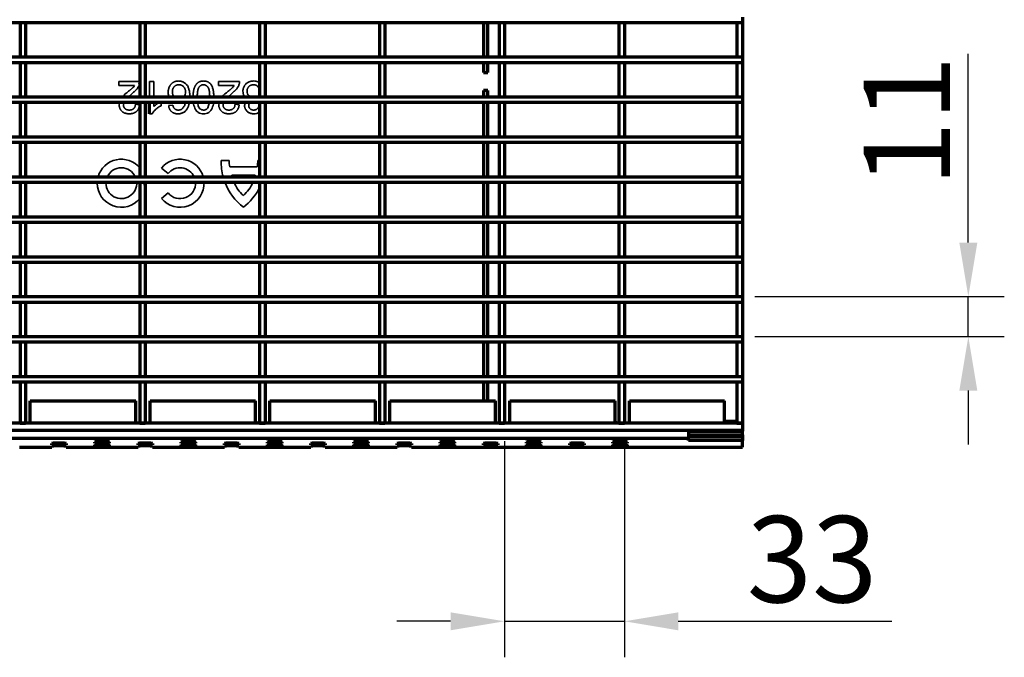
# Model space of a CAD drawing. Units: millimetres. Extents: x -11014 to 2534, y -4579 to -1115.
# Drawn here: x 1923 to 2197, y -2752 to -2575 of the extents above; entities that cross this region are included whole.
import ezdxf

# ---------------------------------------------------------------- set-up
doc = ezdxf.new("R2010")
doc.units = ezdxf.units.MM
doc.header["$LTSCALE"] = 2
for name, color, linetype, lineweight in [('-D1-[Secció i Contorns]', 20, 'Continuous', 70), ('-D3-[Linies secundaries]', 124, 'Continuous', 35), ('_COTAS', 10, 'Continuous', 50)]:
    doc.layers.add(name, color=color, linetype=linetype, lineweight=lineweight)
doc.layers.add('320687', color=7, linetype='Continuous')
doc.styles.add('DIN ACO', font='arial.ttf')
doc.dimstyles.new('ACO DIM BIGGER', dxfattribs={"dimtxt": 24, "dimasz": 20, "dimexe": 10, "dimexo": 5, "dimgap": 5, "dimtad": 1, "dimdec": 0, "dimzin": 9, "dimtxsty": 'DIN ACO', "dimcen": 3, "dimclrd": 157, "dimclre": 157, "dimclrt": 256, "dimadec": 0, "dimazin": 0, "dimtfac": 0.875, "dimtdec": 0, "dimtmove": 0, "dimatfit": 2, "dimfxl": 1, "dimtolj": 1, "dimlwd": 25, "dimlwe": 25, "dimarcsym": 0})

# ---------------------------------------------------------------- blocks, each defined once
blk = doc.blocks.new('1085244-M_001_Top_view')
at = {"layer": '-D1-[Secció i Contorns]'}
for p, q in [((250, 119.09), (250, 117.59)), ((-250, 117.59), (250, 117.59)), ((49.2, 117.59), (50.7, 117.59)), ((49.2, 117.59), (49.2, 107.99)), ((50.7, 117.59), (50.7, 107.99)), ((82.5, 117.59), (84, 117.59)), ((82.5, 117.59), (82.5, 107.99)), ((84, 117.59), (84, 107.99)), ((115.8, 117.59), (117.3, 117.59)), ((115.8, 117.59), (115.8, 107.99)), ((117.3, 117.59), (117.3, 107.99)), ((149.1, 117.59), (150.6, 117.59)), ((149.1, 117.59), (149.1, 107.99)), ((150.6, 117.59), (150.6, 107.99)), ((178, 117.59), (178, 107.99)), ((179.2, 107.99), (179.2, 117.59)), ((182.4, 117.59), (183.9, 117.59)), ((182.4, 117.59), (182.4, 107.99)), ((183.9, 117.59), (183.9, 107.99)), ((215.7, 117.59), (217.2, 117.59)), ((215.7, 117.59), (215.7, 107.99)), ((217.2, 117.59), (217.2, 107.99)), ((248.5, 117.59), (250, 117.59)), ((248.5, 117.59), (248.5, 107.99)), ((250, 117.59), (250, 107.99)), ((-250, 107.99), (250, 107.99)), ((49.2, 107.99), (50.7, 107.99)), ((82.5, 107.99), (84, 107.99)), ((115.8, 107.99), (117.3, 107.99)), ((149.1, 107.99), (150.6, 107.99)), ((182.4, 107.99), (183.9, 107.99)), ((215.7, 107.99), (217.2, 107.99)), ((248.5, 107.99), (250, 107.99)), ((250, 107.99), (250, 106.49)), ((-250, 106.49), (250, 106.49)), ((49.2, 106.49), (50.7, 106.49)), ((49.2, 106.49), (49.2, 96.89)), ((50.7, 106.49), (50.7, 96.89)), ((82.5, 106.49), (84, 106.49)), ((82.5, 106.49), (82.5, 96.89)), ((84, 106.49), (84, 96.89)), ((115.8, 106.49), (117.3, 106.49)), ((115.8, 106.49), (115.8, 96.89)), ((117.3, 106.49), (117.3, 96.89)), ((149.1, 106.49), (150.6, 106.49)), ((149.1, 106.49), (149.1, 96.89)), ((150.6, 106.49), (150.6, 96.89)), ((178, 106.49), (178, 103.69)), ((179.2, 103.69), (179.2, 106.49)), ((182.4, 106.49), (183.9, 106.49)), ((182.4, 106.49), (182.4, 96.89)), ((183.9, 106.49), (183.9, 96.89)), ((215.7, 106.49), (217.2, 106.49)), ((215.7, 106.49), (215.7, 96.89)), ((217.2, 106.49), (217.2, 96.89)), ((248.5, 106.49), (250, 106.49)), ((248.5, 106.49), (248.5, 96.89)), ((250, 106.49), (250, 96.89)), ((178, 103.69), (179.2, 103.69)), ((82.5, 100.71), (82.42, 100.39)), ((115.8, 98.65), (115.77, 98.65)), ((179.2, 98.69), (178, 98.69)), ((178, 98.69), (178, 96.89)), ((179.2, 96.89), (179.2, 98.69)), ((-250, 96.89), (250, 96.89)), ((49.2, 96.89), (50.7, 96.89)), ((82.5, 96.89), (84, 96.89)), ((114.61, 96.89), (114.74, 96.92)), ((114.74, 96.92), (114.74, 96.89)), ((115.8, 96.89), (117.3, 96.89)), ((149.1, 96.89), (150.6, 96.89)), ((182.4, 96.89), (183.9, 96.89)), ((215.7, 96.89), (217.2, 96.89)), ((248.5, 96.89), (250, 96.89)), ((250, 96.89), (250, 95.39)), ((-250, 95.39), (250, 95.39)), ((49.2, 95.39), (50.7, 95.39)), ((49.2, 95.39), (49.2, 85.79)), ((50.7, 95.39), (50.7, 85.79)), ((82.5, 95.39), (84, 95.39)), ((82.5, 95.39), (82.5, 85.79)), ((84, 95.39), (84, 85.79)), ((85.19, 92.19), (85.19, 95.39)), ((115.65, 94.61), (115.8, 94.6)), ((115.8, 95.39), (117.3, 95.39)), ((115.8, 95.39), (115.8, 85.79)), ((117.3, 95.39), (117.3, 85.79)), ((149.1, 95.39), (150.6, 95.39)), ((149.1, 95.39), (149.1, 85.79)), ((150.6, 95.39), (150.6, 85.79)), ((178, 95.39), (178, 85.79)), ((179.2, 85.79), (179.2, 95.39)), ((182.4, 95.39), (183.9, 95.39)), ((182.4, 95.39), (182.4, 85.79)), ((183.9, 95.39), (183.9, 85.79)), ((215.7, 95.39), (217.2, 95.39)), ((215.7, 95.39), (215.7, 85.79)), ((217.2, 95.39), (217.2, 85.79)), ((248.5, 95.39), (250, 95.39)), ((248.5, 95.39), (248.5, 85.79)), ((250, 95.39), (250, 85.79)), ((-250, 85.79), (250, 85.79)), ((49.2, 85.79), (50.7, 85.79)), ((82.5, 85.79), (84, 85.79)), ((115.8, 85.79), (117.3, 85.79)), ((149.1, 85.79), (150.6, 85.79)), ((182.4, 85.79), (183.9, 85.79)), ((215.7, 85.79), (217.2, 85.79)), ((248.5, 85.79), (250, 85.79)), ((250, 85.79), (250, 84.29)), ((-250, 84.29), (250, 84.29)), ((49.2, 84.29), (50.7, 84.29)), ((49.2, 84.29), (49.2, 74.69)), ((50.7, 84.29), (50.7, 74.69)), ((82.5, 84.29), (84, 84.29)), ((82.5, 84.29), (82.5, 74.69)), ((84, 84.29), (84, 74.69)), ((115.8, 84.29), (117.3, 84.29)), ((115.8, 84.29), (115.8, 74.69)), ((117.3, 84.29), (117.3, 74.69)), ((149.1, 84.29), (149.1, 74.69)), ((149.1, 84.29), (150.6, 84.29)), ((150.6, 84.29), (150.6, 74.69)), ((178, 84.29), (178, 74.69)), ((179.2, 74.69), (179.2, 84.29)), ((182.4, 84.29), (182.4, 74.69)), ((182.4, 84.29), (183.9, 84.29)), ((183.9, 84.29), (183.9, 74.69)), ((215.7, 84.29), (215.7, 74.69)), ((215.7, 84.29), (217.2, 84.29)), ((217.2, 84.29), (217.2, 74.69)), ((248.5, 84.29), (248.5, 74.69)), ((248.5, 84.29), (250, 84.29)), ((250, 84.29), (250, 74.69)), ((-250, 74.69), (250, 74.69)), ((49.2, 74.69), (50.7, 74.69)), ((82.5, 74.69), (84, 74.69)), ((115.8, 74.69), (117.3, 74.69)), ((149.1, 74.69), (150.6, 74.69)), ((182.4, 74.69), (183.9, 74.69)), ((215.7, 74.69), (217.2, 74.69)), ((248.5, 74.69), (250, 74.69)), ((250, 74.69), (250, 73.19)), ((-250, 73.19), (250, 73.19)), ((49.2, 73.19), (50.7, 73.19)), ((49.2, 73.19), (49.2, 63.59)), ((50.7, 73.19), (50.7, 63.59)), ((70.68, 73.19), (70.67, 72.9)), ((73.07, 73.19), (73.06, 72.9)), ((82.5, 73.19), (84, 73.19)), ((82.5, 73.19), (82.5, 63.59)), ((84, 73.19), (84, 63.59)), ((84, 72.34), (84.02, 73.19)), ((115.8, 73.19), (115.8, 63.59)), ((115.8, 73.19), (117.3, 73.19)), ((117.3, 73.19), (117.3, 63.59)), ((149.1, 73.19), (149.1, 63.59)), ((149.1, 73.19), (150.6, 73.19)), ((150.6, 73.19), (150.6, 63.59)), ((178, 73.19), (178, 63.59)), ((179.2, 63.59), (179.2, 73.19)), ((182.4, 73.19), (182.4, 63.59)), ((182.4, 73.19), (183.9, 73.19)), ((183.9, 73.19), (183.9, 63.59)), ((215.7, 73.19), (215.7, 63.59)), ((215.7, 73.19), (217.2, 73.19)), ((217.2, 73.19), (217.2, 63.59)), ((248.5, 73.19), (248.5, 63.59)), ((248.5, 73.19), (250, 73.19)), ((250, 73.19), (250, 63.59)), ((-250, 63.59), (250, 63.59)), ((49.2, 63.59), (50.7, 63.59)), ((82.5, 63.59), (84, 63.59)), ((115.8, 63.59), (117.3, 63.59)), ((149.1, 63.59), (150.6, 63.59)), ((182.4, 63.59), (183.9, 63.59)), ((215.7, 63.59), (217.2, 63.59)), ((248.5, 63.59), (250, 63.59)), ((250, 63.59), (250, 62.09)), ((-250, 62.09), (250, 62.09)), ((49.2, 62.09), (50.7, 62.09)), ((49.2, 62.09), (49.2, 52.49)), ((50.7, 62.09), (50.7, 52.49)), ((82.5, 62.09), (84, 62.09)), ((82.5, 62.09), (82.5, 52.49)), ((84, 62.09), (84, 52.49)), ((115.8, 62.09), (117.3, 62.09)), ((115.8, 62.09), (115.8, 52.49)), ((117.3, 62.09), (117.3, 52.49)), ((149.1, 62.09), (149.1, 52.49)), ((149.1, 62.09), (150.6, 62.09)), ((150.6, 62.09), (150.6, 52.49)), ((178, 62.09), (178, 52.49)), ((179.2, 52.49), (179.2, 62.09)), ((182.4, 62.09), (182.4, 52.49)), ((182.4, 62.09), (183.9, 62.09)), ((183.9, 62.09), (183.9, 52.49)), ((215.7, 62.09), (215.7, 52.49)), ((215.7, 62.09), (217.2, 62.09)), ((217.2, 62.09), (217.2, 52.49)), ((248.5, 62.09), (248.5, 52.49)), ((248.5, 62.09), (250, 62.09)), ((250, 62.09), (250, 52.49)), ((-250, 52.49), (250, 52.49)), ((49.2, 52.49), (50.7, 52.49)), ((82.5, 52.49), (84, 52.49)), ((115.8, 52.49), (117.3, 52.49)), ((149.1, 52.49), (150.6, 52.49)), ((182.4, 52.49), (183.9, 52.49)), ((215.7, 52.49), (217.2, 52.49)), ((248.5, 52.49), (250, 52.49)), ((250, 52.49), (250, 50.99)), ((-250, 50.99), (250, 50.99)), ((49.2, 50.99), (50.7, 50.99)), ((49.2, 50.99), (49.2, 41.39)), ((50.7, 50.99), (50.7, 41.39)), ((82.5, 50.99), (84, 50.99)), ((82.5, 50.99), (82.5, 41.39)), ((84, 50.99), (84, 41.39)), ((115.8, 50.99), (115.8, 41.39)), ((115.8, 50.99), (117.3, 50.99)), ((117.3, 50.99), (117.3, 41.39)), ((149.1, 50.99), (149.1, 41.39)), ((149.1, 50.99), (150.6, 50.99)), ((150.6, 50.99), (150.6, 41.39)), ((178, 50.99), (178, 41.39)), ((179.2, 41.39), (179.2, 50.99)), ((182.4, 50.99), (182.4, 41.39)), ((182.4, 50.99), (183.9, 50.99)), ((183.9, 50.99), (183.9, 41.39)), ((215.7, 50.99), (215.7, 41.39)), ((215.7, 50.99), (217.2, 50.99)), ((217.2, 50.99), (217.2, 41.39)), ((248.5, 50.99), (250, 50.99)), ((248.5, 50.99), (248.5, 41.39)), ((250, 50.99), (250, 41.39)), ((-250, 41.39), (250, 41.39)), ((49.2, 41.39), (50.7, 41.39)), ((82.5, 41.39), (84, 41.39)), ((115.8, 41.39), (117.3, 41.39)), ((149.1, 41.39), (150.6, 41.39)), ((182.4, 41.39), (183.9, 41.39)), ((215.7, 41.39), (217.2, 41.39)), ((248.5, 41.39), (250, 41.39)), ((250, 41.39), (250, 39.89)), ((-250, 39.89), (250, 39.89)), ((49.2, 39.89), (49.2, 30.29)), ((49.2, 39.89), (50.7, 39.89)), ((50.7, 39.89), (50.7, 30.29)), ((82.5, 39.89), (82.5, 30.29)), ((82.5, 39.89), (84, 39.89)), ((84, 39.89), (84, 30.29)), ((115.8, 39.89), (115.8, 30.29)), ((115.8, 39.89), (117.3, 39.89)), ((117.3, 39.89), (117.3, 30.29)), ((149.1, 39.89), (149.1, 30.29)), ((149.1, 39.89), (150.6, 39.89)), ((150.6, 39.89), (150.6, 30.29)), ((178, 39.89), (178, 30.29)), ((179.2, 30.29), (179.2, 39.89)), ((182.4, 39.89), (182.4, 30.29)), ((182.4, 39.89), (183.9, 39.89)), ((183.9, 39.89), (183.9, 30.29)), ((215.7, 39.89), (215.7, 30.29)), ((215.7, 39.89), (217.2, 39.89)), ((217.2, 39.89), (217.2, 30.29)), ((248.5, 39.89), (248.5, 30.29)), ((248.5, 39.89), (250, 39.89)), ((250, 39.89), (250, 30.29)), ((-250, 30.29), (250, 30.29)), ((49.2, 30.29), (50.7, 30.29)), ((82.5, 30.29), (84, 30.29)), ((115.8, 30.29), (117.3, 30.29)), ((149.1, 30.29), (150.6, 30.29)), ((182.4, 30.29), (183.9, 30.29)), ((215.7, 30.29), (217.2, 30.29)), ((248.5, 30.29), (250, 30.29)), ((250, 30.29), (250, 28.79)), ((-250, 28.79), (250, 28.79)), ((49.2, 28.79), (49.2, 19.19)), ((49.2, 28.79), (50.7, 28.79)), ((50.7, 28.79), (50.7, 19.19)), ((82.5, 28.79), (82.5, 19.19)), ((82.5, 28.79), (84, 28.79)), ((84, 28.79), (84, 19.19)), ((115.8, 28.79), (117.3, 28.79)), ((115.8, 28.79), (115.8, 19.19)), ((117.3, 28.79), (117.3, 19.19)), ((149.1, 28.79), (149.1, 19.19)), ((149.1, 28.79), (150.6, 28.79)), ((150.6, 28.79), (150.6, 19.19)), ((178, 28.79), (178, 19.19)), ((179.2, 19.19), (179.2, 28.79)), ((182.4, 28.79), (182.4, 19.19)), ((182.4, 28.79), (183.9, 28.79)), ((183.9, 28.79), (183.9, 19.19)), ((215.7, 28.79), (215.7, 19.19)), ((215.7, 28.79), (217.2, 28.79)), ((217.2, 28.79), (217.2, 19.19)), ((248.5, 28.79), (248.5, 19.19)), ((248.5, 28.79), (250, 28.79)), ((250, 28.79), (250, 19.19)), ((-250, 19.19), (250, 19.19)), ((49.2, 19.19), (50.7, 19.19)), ((82.5, 19.19), (84, 19.19)), ((115.8, 19.19), (117.3, 19.19)), ((149.1, 19.19), (150.6, 19.19)), ((182.4, 19.19), (183.9, 19.19)), ((215.7, 19.19), (217.2, 19.19)), ((248.5, 19.19), (250, 19.19)), ((250, 19.19), (250, 17.69)), ((-250, 17.69), (250, 17.69)), ((49.2, 17.69), (49.2, 6.19)), ((49.2, 17.69), (50.7, 17.69)), ((50.7, 17.69), (50.7, 6.19)), ((82.5, 17.69), (82.5, 6.19)), ((82.5, 17.69), (84, 17.69)), ((84, 17.69), (84, 6.19)), ((115.8, 17.69), (115.8, 6.19)), ((115.8, 17.69), (117.3, 17.69)), ((117.3, 17.69), (117.3, 6.19)), ((149.1, 17.69), (149.1, 6.19)), ((149.1, 17.69), (150.6, 17.69)), ((150.6, 17.69), (150.6, 6.19)), ((178, 17.69), (178, 12.47)), ((179.2, 12.47), (179.2, 17.69)), ((182.4, 17.69), (182.4, 6.19)), ((182.4, 17.69), (183.9, 17.69)), ((183.9, 17.69), (183.9, 6.19)), ((215.7, 17.69), (215.7, 6.19)), ((215.7, 17.69), (217.2, 17.69)), ((217.2, 17.69), (217.2, 6.19)), ((248.5, 17.69), (248.5, 6.19)), ((248.5, 17.69), (250, 17.69)), ((250, 17.69), (250, 6.19)), ((52.02, 12.42), (52.02, 12.47)), ((52.02, 12.47), (81.35, 12.47)), ((52.02, 12.42), (81.35, 12.42)), ((52.02, 6.62), (52.02, 12.42)), ((81.35, 12.47), (81.35, 12.42)), ((81.35, 6.62), (81.35, 12.42)), ((85.35, 12.42), (85.35, 12.47)), ((85.35, 12.47), (114.68, 12.47)), ((85.35, 12.42), (114.68, 12.42)), ((85.35, 6.62), (85.35, 12.42)), ((114.68, 12.47), (114.68, 12.42)), ((114.68, 6.62), (114.68, 12.42)), ((118.68, 12.42), (118.68, 12.47)), ((118.68, 12.47), (148.01, 12.47)), ((118.68, 12.42), (148.01, 12.42)), ((118.68, 6.62), (118.68, 12.42)), ((148.01, 12.47), (148.01, 12.42)), ((148.01, 6.62), (148.01, 12.42)), ((152.01, 12.42), (152.01, 12.47)), ((152.01, 12.47), (181.34, 12.47)), ((152.01, 12.42), (181.34, 12.42)), ((152.01, 6.62), (152.01, 12.42)), ((181.34, 12.47), (181.34, 12.42)), ((181.34, 6.62), (181.34, 12.42)), ((185.34, 12.47), (214.67, 12.47)), ((185.34, 12.42), (185.34, 12.47)), ((185.34, 12.42), (214.67, 12.42)), ((185.34, 6.62), (185.34, 12.42)), ((214.67, 12.47), (214.67, 12.42)), ((214.67, 6.62), (214.67, 12.42)), ((218.67, 12.47), (245, 12.47)), ((218.67, 12.42), (218.67, 12.47)), ((218.67, 6.62), (218.67, 12.42)), ((218.67, 12.42), (245, 12.42)), ((245, 12.47), (245, 12.42)), ((245, 6.19), (245, 12.42)), ((250, 6.19), (-250, 6.19)), ((49.2, 6.19), (50.7, 6.19)), ((82.5, 6.19), (84, 6.19)), ((115.8, 6.19), (117.3, 6.19)), ((149.1, 6.19), (150.6, 6.19)), ((182.4, 6.19), (183.9, 6.19)), ((215.7, 6.19), (217.2, 6.19)), ((248, 6.69), (245, 6.69)), ((248, 6.19), (248, 6.69)), ((248.5, 6.19), (250, 6.19)), ((250, 6.19), (250, 4.19)), ((250, 4.19), (-250, 4.19)), ((235, 4.19), (235, 2.09)), ((235, 4.02), (250, 4.02)), ((235, 3.02), (250, 3.02)), ((239.5, 2.88), (239.5, 2.67)), ((245.5, 2.88), (239.5, 2.88)), ((245, 4.19), (245, 4.02)), ((245.5, 2.67), (245.5, 2.88)), ((248, 4.02), (248, 4.19)), ((250, 4.19), (250, 4.02)), ((250, 3.02), (250, 4.02)), ((250, 3.02), (250, 2.57)), ((-265, 2.09), (235, 2.09)), ((58, 0.24), (58, 0.59)), ((62, 0.59), (62, 0.24)), ((70, 0.63), (70, 0.98)), ((70, -0.14), (70, 0.21)), ((74, 0.98), (74, 0.63)), ((74, 0.21), (74, -0.14)), ((82, 0.24), (82, 0.59)), ((86, 0.59), (86, 0.24)), ((94, 0.63), (94, 0.98)), ((94, -0.14), (94, 0.21)), ((98, 0.98), (98, 0.63)), ((98, 0.21), (98, -0.14)), ((106, 0.24), (106, 0.59)), ((110, 0.59), (110, 0.24)), ((118, 0.63), (118, 0.98)), ((118, -0.14), (118, 0.21)), ((122, 0.98), (122, 0.63)), ((122, 0.21), (122, -0.14)), ((130, 0.24), (130, 0.59)), ((134, 0.59), (134, 0.24)), ((142, 0.63), (142, 0.98)), ((142, -0.14), (142, 0.21)), ((146, 0.98), (146, 0.63)), ((146, 0.21), (146, -0.14)), ((154, 0.24), (154, 0.59)), ((158, 0.59), (158, 0.24)), ((166, 0.63), (166, 0.98)), ((166, -0.14), (166, 0.21)), ((170, 0.98), (170, 0.63)), ((170, 0.21), (170, -0.14)), ((178, 0.24), (178, 0.59)), ((182, 0.59), (182, 0.24)), ((190, 0.63), (190, 0.98)), ((190, -0.14), (190, 0.21)), ((194, 0.98), (194, 0.63)), ((194, 0.21), (194, -0.14)), ((202, 0.24), (202, 0.59)), ((206, 0.59), (206, 0.24)), ((214, 0.63), (214, 0.98)), ((214, -0.14), (214, 0.21)), ((218, 0.98), (218, 0.63)), ((218, 0.21), (218, -0.14)), ((235, 2.57), (245, 2.57)), ((235, 2.57), (245, 2.57)), ((250, 2.39), (235, 2.39)), ((235, 1.39), (235, 2.09)), ((250, 1.39), (235, 1.39)), ((239.5, 2.67), (245.5, 2.67)), ((250, 2.57), (245, 2.57)), ((245, 2.57), (245, 2.57)), ((250, 2.57), (250, 2.39)), ((250, 2.39), (250, 1.39)), ((250, -0.42), (250, 1.39)), ((49, -0.42), (58, -0.42)), ((49, -0.42), (58, -0.42)), ((58, -0.42), (58, -0.18)), ((58, -0.42), (58, -0.42)), ((62, -0.18), (62, -0.42)), ((62, -0.42), (82, -0.42)), ((62, -0.42), (62, -0.42)), ((62, -0.42), (82, -0.42)), ((82, -0.42), (82, -0.18)), ((82, -0.42), (82, -0.42)), ((86, -0.18), (86, -0.42)), ((86, -0.42), (106, -0.42)), ((86, -0.42), (86, -0.42)), ((86, -0.42), (106, -0.42)), ((106, -0.42), (106, -0.18)), ((106, -0.42), (106, -0.42)), ((110, -0.18), (110, -0.42)), ((110, -0.42), (130, -0.42)), ((110, -0.42), (110, -0.42)), ((110, -0.42), (130, -0.42)), ((130, -0.42), (130, -0.18)), ((130, -0.42), (130, -0.42)), ((134, -0.18), (134, -0.42)), ((134, -0.42), (154, -0.42)), ((134, -0.42), (134, -0.42)), ((134, -0.42), (154, -0.42)), ((154, -0.42), (154, -0.18)), ((154, -0.42), (154, -0.42)), ((158, -0.18), (158, -0.42)), ((158, -0.42), (250, -0.42)), ((158, -0.42), (158, -0.42)), ((158, -0.42), (250, -0.42)), ((250, -0.42), (250, -0.42))]:
    blk.add_line(p, q, dxfattribs=at)
at = {"layer": '-D1-[Secció i Contorns]', "flags": 128}
for points in [[(51.96, 6.19), (51.98, 6.28), (52.02, 6.67)], [(52.02, 6.62), (51.98, 6.23), (51.97, 6.19)], [(81.35, 6.67), (81.39, 6.28), (81.41, 6.19)], [(81.35, 6.62), (81.39, 6.23), (81.4, 6.19)], [(85.29, 6.19), (85.31, 6.28), (85.35, 6.67)], [(85.35, 6.62), (85.31, 6.23), (85.3, 6.19)], [(114.68, 6.67), (114.72, 6.28), (114.74, 6.19)], [(114.68, 6.62), (114.72, 6.23), (114.73, 6.19)], [(118.62, 6.19), (118.64, 6.28), (118.68, 6.67)], [(118.68, 6.62), (118.64, 6.23), (118.63, 6.19)], [(148.01, 6.67), (148.05, 6.28), (148.07, 6.19)], [(148.01, 6.62), (148.05, 6.23), (148.06, 6.19)], [(151.95, 6.19), (151.97, 6.28), (152.01, 6.67)], [(152.01, 6.62), (151.97, 6.23), (151.96, 6.19)], [(181.34, 6.67), (181.38, 6.28), (181.4, 6.19)], [(181.34, 6.62), (181.38, 6.23), (181.39, 6.19)], [(185.28, 6.19), (185.3, 6.28), (185.34, 6.67)], [(185.34, 6.62), (185.3, 6.23), (185.29, 6.19)], [(214.67, 6.67), (214.71, 6.28), (214.73, 6.19)], [(214.67, 6.62), (214.71, 6.23), (214.72, 6.19)], [(218.61, 6.19), (218.63, 6.28), (218.67, 6.67)], [(218.67, 6.62), (218.63, 6.23), (218.62, 6.19)]]:
    blk.add_lwpolyline(points, dxfattribs=at)
at = {"layer": '-D1-[Secció i Contorns]'}
for centre, start, end in [((60, -22.44), 85.0371, 94.9629), ((60, 23.27), 265.0366, 274.9634), ((84, -22.44), 85.0371, 94.9629), ((84, 23.27), 265.0366, 274.9634), ((108, -22.44), 85.0371, 94.9629), ((108, 23.27), 265.0366, 274.9634), ((132, -22.44), 85.037, 94.963), ((132, 23.27), 265.0366, 274.9634), ((156, -22.44), 85.037, 94.963), ((156, 23.27), 265.0366, 274.9634), ((180, -22.44), 85.0371, 94.9629), ((180, 23.27), 265.0367, 274.9633), ((204, -22.44), 85.037, 94.963), ((204, 23.27), 265.0366, 274.9634), ((60, -23.21), 85.0366, 94.9634), ((84, -23.21), 85.0366, 94.9634), ((108, -23.21), 85.0366, 94.9634), ((132, -23.21), 85.0366, 94.9634), ((156, -23.21), 85.0366, 94.9634)]:
    blk.add_arc(centre, 23.12, start, end, dxfattribs=at)
for centre, start_param, end_param in [((72, 0.98), 0, 3.141593), ((72, 0.63), 3.141593, 6.283185), ((72, 0.21), 0, 3.141593), ((96, 0.98), 0, 3.141593), ((96, 0.63), 3.141593, 6.283185), ((96, 0.21), 0, 3.141593), ((120, 0.98), 0, 3.141593), ((120, 0.63), 3.141593, 6.283185), ((120, 0.21), 0, 3.141593), ((144, 0.98), 0, 3.141593), ((144, 0.63), 3.141593, 6.283185), ((144, 0.21), 0, 3.141593), ((168, 0.98), 0, 3.141593), ((168, 0.63), 3.141593, 6.283185), ((168, 0.21), 0, 3.141593), ((192, 0.98), 0, 3.141593), ((192, 0.63), 3.141593, 6.283185), ((192, 0.21), 0, 3.141593), ((216, 0.98), 0, 3.141593), ((216, 0.63), 3.141593, 6.283185), ((216, 0.21), 0, 3.141593), ((72, -0.14), 3.141593, 6.283185), ((96, -0.14), 3.141593, 6.283185), ((120, -0.14), 3.141593, 6.283185), ((144, -0.14), 3.141593, 6.283185), ((168, -0.14), 3.141593, 6.283185), ((192, -0.14), 3.141593, 6.283185), ((216, -0.14), 3.141593, 6.283185)]:
    blk.add_ellipse(centre, major_axis=(2, 0), ratio=0.034921, start_param=start_param, end_param=end_param, dxfattribs=at)
at = {"layer": '-D3-[Linies secundaries]'}
for p, q in [((76.65, 101.19), (82.5, 101.19)), ((76.65, 100.04), (76.65, 101.19)), ((81.06, 100.04), (76.65, 100.04)), ((85.19, 101.19), (86.35, 101.19)), ((85.19, 96.89), (85.19, 101.19)), ((86.35, 101.19), (86.35, 96.89)), ((104.35, 101.19), (110.23, 101.19)), ((104.35, 100.04), (104.35, 101.19)), ((108.75, 100.04), (104.35, 100.04)), ((80.34, 97.82), (79.34, 96.89)), ((108.03, 97.82), (107.03, 96.89)), ((76.77, 94.67), (76.93, 95.39)), ((78.11, 95.39), (77.92, 94.69)), ((81.27, 94.84), (82.42, 94.73)), ((86.35, 95.39), (86.35, 94.18)), ((88.42, 95.39), (88.42, 94.44)), ((90.5, 94.5), (91.65, 94.61)), ((93.04, 95.31), (92.69, 95.39)), ((93.43, 95.39), (93.04, 95.31)), ((101.4, 93.85), (101.85, 95.39)), ((104.46, 94.67), (104.63, 95.39)), ((105.8, 95.39), (105.62, 94.69)), ((108.96, 94.84), (110.12, 94.73)), ((85.94, 92.19), (85.19, 92.19)), ((88.51, 77.1), (90.36, 75.6)), ((107.29, 79.19), (105.1, 79.19)), ((115.12, 77.47), (107.49, 77.47)), ((115.8, 79.19), (115.31, 79.19)), ((117.5, 79.19), (117.3, 79.19)), ((114.54, 75.18), (108.06, 75.18)), ((108.06, 75.18), (108.17, 74.69)), ((114.43, 74.69), (114.54, 75.18)), ((90.36, 70.19), (88.51, 68.69))]:
    blk.add_line(p, q, dxfattribs=at)
at = {"layer": '-D3-[Linies secundaries]', "flags": 128}
blk.add_lwpolyline([(117.3, 76.34), (117.43, 77.33), (117.5, 79.19)], dxfattribs=at)
at = {"layer": '-D3-[Linies secundaries]'}
for centre, radius, start, end in [((77.35, 72.9), 6.68, 39.4822, 164.4056), ((93.69, 72.9), 6.68, 15.5944, 141), ((77.35, 72.9), 4.29, 24.7194, 155.2806), ((93.69, 72.9), 4.29, 24.7194, 141), ((121.12, 78.88), 16.02, 178.8902, 195.1577), ((117.97, 79.51), 10.68, 181.7027, 190.9777), ((104.63, 79.51), 10.68, 349.0223, 358.2973), ((77.35, 72.9), 6.68, 180, 320.5178), ((77.35, 72.9), 4.29, 180, 3.938), ((93.69, 72.9), 6.68, 219, 2.5304), ((93.69, 72.9), 4.29, 219, 3.938), ((121.12, 78.88), 16.02, 200.7991, 232.2), ((118.52, 77.33), 10.68, 202.824, 227.4699), ((104.08, 77.33), 10.68, 312.5301, 337.176), ((101.48, 78.88), 16.02, 307.8, 333.3438)]:
    blk.add_arc(centre, radius, start, end, dxfattribs=at)
for points, knots in [([(90.38, 98.23), (90.39, 98.37), (90.4, 98.64), (90.47, 99.04), (90.58, 99.43), (90.72, 99.74), (90.85, 99.98), (90.95, 100.14), (91.07, 100.3), (91.19, 100.45), (91.32, 100.58), (91.46, 100.71), (91.61, 100.82), (91.76, 100.92), (91.93, 101.01), (92.1, 101.09), (92.27, 101.16), (92.45, 101.21), (92.64, 101.25), (92.83, 101.28), (93.03, 101.3), (93.16, 101.3), (93.23, 101.31)], [0, 0, 0, 0, 0.088886, 0.175415, 0.261596, 0.347807, 0.390795, 0.432577, 0.473533, 0.514164, 0.554098, 0.59382, 0.633314, 0.673272, 0.713163, 0.753036, 0.792921, 0.83303, 0.873661, 0.914905, 0.956956, 1, 1, 1, 1]), ([(93.23, 101.31), (93.34, 101.3), (93.57, 101.3), (93.89, 101.25), (94.2, 101.17), (94.5, 101.06), (94.78, 100.92), (95.04, 100.74), (95.28, 100.54), (95.51, 100.3), (95.72, 100.02), (95.9, 99.71), (96.05, 99.35), (96.17, 98.95), (96.27, 98.52), (96.34, 98.04), (96.38, 97.52), (96.38, 97.16), (96.38, 96.98)], [0, 0, 0, 0, 0.056153, 0.110126, 0.162527, 0.214177, 0.265143, 0.316503, 0.369168, 0.423109, 0.479258, 0.538817, 0.601984, 0.670126, 0.743647, 0.822845, 0.908267, 1, 1, 1, 1]), ([(97.31, 96.75), (97.31, 96.88), (97.31, 97.13), (97.33, 97.5), (97.35, 97.84), (97.38, 98.17), (97.43, 98.48), (97.48, 98.78), (97.55, 99.05), (97.62, 99.31), (97.71, 99.55), (97.8, 99.78), (97.91, 99.99), (98.02, 100.19), (98.15, 100.36), (98.28, 100.53), (98.43, 100.68), (98.58, 100.81), (98.75, 100.93), (98.92, 101.03), (99.11, 101.11), (99.31, 101.18), (99.51, 101.24), (99.73, 101.28), (99.96, 101.3), (100.11, 101.3), (100.19, 101.31)], [0, 0, 0, 0, 0.062872, 0.122832, 0.17965, 0.233952, 0.285542, 0.334512, 0.380903, 0.424808, 0.466441, 0.506514, 0.545055, 0.581854, 0.61747, 0.652087, 0.685899, 0.719192, 0.752198, 0.785256, 0.818671, 0.852838, 0.88763, 0.923638, 0.961023, 1, 1, 1, 1]), ([(100.19, 101.31), (100.3, 101.3), (100.5, 101.3), (100.8, 101.26), (101.07, 101.19), (101.34, 101.1), (101.58, 100.97), (101.81, 100.82), (102.02, 100.65), (102.14, 100.51), (102.2, 100.44)], [0, 0, 0, 0, 0.137903, 0.268873, 0.395178, 0.517089, 0.636743, 0.756222, 0.876628, 1, 1, 1, 1]), ([(111.15, 98.48), (111.16, 98.58), (111.16, 98.77), (111.2, 99.05), (111.27, 99.32), (111.36, 99.57), (111.48, 99.82), (111.62, 100.06), (111.8, 100.28), (111.99, 100.49), (112.21, 100.68), (112.44, 100.85), (112.69, 100.99), (112.95, 101.1), (113.22, 101.2), (113.51, 101.26), (113.81, 101.3), (114.02, 101.3), (114.12, 101.31)], [0, 0, 0, 0, 0.063498, 0.124794, 0.184904, 0.244355, 0.303748, 0.363893, 0.425131, 0.488138, 0.551782, 0.613894, 0.675669, 0.73776, 0.800435, 0.86467, 0.930991, 1, 1, 1, 1]), ([(114.12, 101.31), (114.53, 101.29), (115.15, 101.25), (115.63, 100.86), (115.8, 100.72)], [0, 0, 0, 0, 0.641199, 1, 1, 1, 1]), ([(79.27, 98.37), (79.35, 98.43), (79.5, 98.55), (79.71, 98.73), (79.9, 98.89), (80.07, 99.04), (80.22, 99.16), (80.35, 99.28), (80.46, 99.37), (80.62, 99.52), (80.83, 99.73), (80.98, 99.94), (81.06, 100.04)], [0, 0, 0, 0, 0.124205, 0.23684, 0.33951, 0.431273, 0.511478, 0.580694, 0.639969, 0.687784, 0.850326, 1, 1, 1, 1]), ([(82.42, 100.39), (82.38, 100.28), (82.3, 100.07), (82.14, 99.76), (81.96, 99.45), (81.78, 99.2), (81.61, 99), (81.47, 98.84), (81.32, 98.68), (81.15, 98.52), (80.97, 98.35), (80.78, 98.18), (80.57, 98), (80.42, 97.88), (80.34, 97.82)], [0, 0, 0, 0, 0.100396, 0.204422, 0.310989, 0.422469, 0.481001, 0.543203, 0.60947, 0.67953, 0.753822, 0.831628, 0.913806, 1, 1, 1, 1]), ([(93.32, 100.27), (93.25, 100.27), (93.13, 100.26), (92.94, 100.24), (92.77, 100.2), (92.6, 100.13), (92.45, 100.06), (92.3, 99.97), (92.16, 99.86), (92.03, 99.73), (91.92, 99.59), (91.82, 99.43), (91.73, 99.27), (91.66, 99.09), (91.61, 98.9), (91.57, 98.7), (91.54, 98.48), (91.54, 98.34), (91.54, 98.26)], [0, 0, 0, 0, 0.063966, 0.124857, 0.184388, 0.242193, 0.299883, 0.357043, 0.415705, 0.475245, 0.535497, 0.596281, 0.65772, 0.721045, 0.786256, 0.853831, 0.925316, 1, 1, 1, 1]), ([(95.23, 98.2), (95.23, 98.29), (95.22, 98.47), (95.17, 98.74), (95.09, 99), (94.98, 99.25), (94.85, 99.48), (94.69, 99.69), (94.51, 99.87), (94.3, 100.01), (94.08, 100.13), (93.84, 100.21), (93.58, 100.26), (93.41, 100.26), (93.32, 100.27)], [0, 0, 0, 0, 0.086177, 0.171222, 0.257573, 0.34515, 0.431508, 0.513644, 0.593539, 0.672806, 0.752058, 0.831493, 0.913823, 1, 1, 1, 1]), ([(100.19, 100.27), (100.13, 100.26), (100.01, 100.26), (99.84, 100.23), (99.67, 100.17), (99.52, 100.1), (99.36, 100.01), (99.22, 99.89), (99.08, 99.75), (98.95, 99.59), (98.83, 99.39), (98.73, 99.15), (98.65, 98.86), (98.58, 98.53), (98.53, 98.15), (98.49, 97.72), (98.46, 97.25), (98.46, 96.92), (98.46, 96.75)], [0, 0, 0, 0, 0.040782, 0.08087, 0.120268, 0.160187, 0.20046, 0.242265, 0.286459, 0.332952, 0.384431, 0.443389, 0.511681, 0.58902, 0.676245, 0.773705, 0.881568, 1, 1, 1, 1]), ([(101.92, 96.75), (101.92, 96.92), (101.92, 97.25), (101.9, 97.73), (101.86, 98.15), (101.81, 98.53), (101.74, 98.87), (101.65, 99.15), (101.55, 99.4), (101.43, 99.59), (101.3, 99.75), (101.16, 99.89), (101.02, 100.01), (100.87, 100.1), (100.71, 100.18), (100.54, 100.23), (100.37, 100.26), (100.25, 100.26), (100.19, 100.27)], [0, 0, 0, 0, 0.118406, 0.226654, 0.324092, 0.411705, 0.489026, 0.556909, 0.616233, 0.667349, 0.713512, 0.757697, 0.799493, 0.839976, 0.879886, 0.919149, 0.959227, 1, 1, 1, 1]), ([(102.2, 100.44), (102.27, 100.34), (102.42, 100.12), (102.59, 99.76), (102.75, 99.36), (102.87, 98.92), (102.96, 98.44), (103.03, 97.91), (103.07, 97.35), (103.07, 96.95), (103.08, 96.75)], [0, 0, 0, 0, 0.097421, 0.200886, 0.311172, 0.429798, 0.55774, 0.694715, 0.84213, 1, 1, 1, 1]), ([(106.96, 98.37), (107.04, 98.43), (107.19, 98.55), (107.4, 98.73), (107.59, 98.89), (107.77, 99.04), (107.92, 99.16), (108.05, 99.28), (108.15, 99.37), (108.32, 99.52), (108.52, 99.73), (108.68, 99.94), (108.75, 100.04)], [0, 0, 0, 0, 0.124205, 0.23684, 0.33951, 0.431273, 0.511478, 0.580694, 0.639969, 0.687784, 0.850326, 1, 1, 1, 1]), ([(110.11, 100.39), (110.07, 100.28), (109.99, 100.07), (109.84, 99.76), (109.65, 99.45), (109.47, 99.2), (109.3, 99), (109.17, 98.84), (109.01, 98.68), (108.85, 98.52), (108.66, 98.35), (108.47, 98.18), (108.26, 98), (108.11, 97.88), (108.03, 97.82)], [0, 0, 0, 0, 0.100396, 0.204422, 0.310989, 0.422469, 0.481001, 0.543203, 0.60947, 0.67953, 0.753822, 0.831628, 0.913806, 1, 1, 1, 1]), ([(110.23, 101.19), (110.23, 101.12), (110.23, 100.98), (110.21, 100.78), (110.17, 100.58), (110.13, 100.45), (110.11, 100.39)], [0, 0, 0, 0, 0.252643, 0.50444, 0.750407, 1, 1, 1, 1]), ([(114.08, 100.27), (114.02, 100.27), (113.89, 100.26), (113.7, 100.24), (113.52, 100.2), (113.36, 100.14), (113.2, 100.07), (113.05, 99.98), (112.92, 99.87), (112.79, 99.75), (112.68, 99.62), (112.58, 99.48), (112.49, 99.33), (112.43, 99.17), (112.37, 99.01), (112.34, 98.84), (112.31, 98.66), (112.31, 98.54), (112.31, 98.47)], [0, 0, 0, 0, 0.069461, 0.135658, 0.19962, 0.261651, 0.322053, 0.38234, 0.443223, 0.50493, 0.56682, 0.6276, 0.687476, 0.747351, 0.808174, 0.870133, 0.933721, 1, 1, 1, 1]), ([(115.77, 98.65), (115.75, 98.72), (115.72, 98.86), (115.67, 99.05), (115.61, 99.23), (115.53, 99.39), (115.46, 99.54), (115.37, 99.67), (115.28, 99.79), (115.18, 99.89), (115.07, 99.98), (114.96, 100.06), (114.83, 100.12), (114.7, 100.17), (114.56, 100.22), (114.41, 100.25), (114.25, 100.26), (114.14, 100.27), (114.08, 100.27)], [0, 0, 0, 0, 0.0825616, 0.1597506, 0.2331408, 0.3010551, 0.3657686, 0.4264502, 0.4841949, 0.5395556, 0.5931589, 0.6470485, 0.7014433, 0.7563432, 0.8138505, 0.8730654, 0.9349664, 1, 1, 1, 1]), ([(77.72, 96.89), (77.74, 96.92), (78.14, 97.51), (78.72, 97.95), (79.27, 98.37)], [0, 0, 0, 0, 0.053366, 1, 1, 1, 1]), ([(90.69, 96.89), (90.63, 97.01), (90.4, 97.42), (90.39, 97.9), (90.38, 98.23)], [0, 0, 0, 0, 0.30145, 1, 1, 1, 1]), ([(91.54, 98.26), (91.55, 97.97), (91.57, 97.46), (91.9, 97.06), (92.04, 96.89)], [0, 0, 0, 0, 0.557675, 1, 1, 1, 1]), ([(94.68, 96.89), (94.73, 96.92), (94.95, 97.08), (95.18, 97.56), (95.21, 97.99), (95.23, 98.2)], [0, 0, 0, 0, 0.123565, 0.561263, 1, 1, 1, 1]), ([(105.41, 96.89), (105.43, 96.92), (105.83, 97.51), (106.41, 97.95), (106.96, 98.37)], [0, 0, 0, 0, 0.053367, 1, 1, 1, 1]), ([(111.78, 96.89), (111.67, 96.99), (111.4, 97.24), (111.2, 97.82), (111.17, 98.26), (111.15, 98.48)], [0, 0, 0, 0, 0.245989, 0.622605, 1, 1, 1, 1]), ([(112.31, 98.47), (112.33, 98.22), (112.39, 97.73), (112.83, 97.15), (113.23, 96.97), (113.41, 96.89)], [0, 0, 0, 0, 0.361255, 0.722059, 1, 1, 1, 1]), ([(79.54, 92.19), (79.43, 92.19), (79.23, 92.2), (78.94, 92.23), (78.66, 92.29), (78.39, 92.36), (78.15, 92.46), (77.92, 92.59), (77.71, 92.73), (77.51, 92.9), (77.34, 93.08), (77.18, 93.28), (77.06, 93.49), (76.95, 93.7), (76.87, 93.93), (76.81, 94.17), (76.77, 94.42), (76.77, 94.59), (76.77, 94.67)], [0, 0, 0, 0, 0.074698, 0.145512, 0.213299, 0.278562, 0.342029, 0.404194, 0.465355, 0.526857, 0.587597, 0.646638, 0.704592, 0.761717, 0.819452, 0.878063, 0.937807, 1, 1, 1, 1]), ([(77.92, 94.69), (77.92, 94.63), (77.93, 94.54), (77.95, 94.39), (77.98, 94.25), (78.04, 94.12), (78.1, 93.99), (78.18, 93.87), (78.27, 93.76), (78.38, 93.65), (78.49, 93.55), (78.62, 93.47), (78.76, 93.39), (78.9, 93.33), (79.06, 93.28), (79.22, 93.25), (79.39, 93.23), (79.5, 93.23), (79.56, 93.23)], [0, 0, 0, 0, 0.061764, 0.121177, 0.179426, 0.23685, 0.294329, 0.3532, 0.412731, 0.474534, 0.537071, 0.599607, 0.662384, 0.725943, 0.790311, 0.857721, 0.92723, 1, 1, 1, 1]), ([(82.42, 94.73), (82.41, 94.63), (82.39, 94.43), (82.33, 94.15), (82.25, 93.89), (82.15, 93.64), (82.03, 93.41), (81.9, 93.2), (81.74, 93.01), (81.56, 92.84), (81.36, 92.68), (81.15, 92.55), (80.92, 92.44), (80.68, 92.35), (80.41, 92.28), (80.14, 92.23), (79.84, 92.2), (79.64, 92.19), (79.54, 92.19)], [0, 0, 0, 0, 0.070681, 0.137505, 0.20149, 0.262892, 0.322578, 0.381001, 0.43822, 0.495795, 0.553466, 0.611689, 0.670615, 0.731564, 0.794165, 0.859433, 0.928201, 1, 1, 1, 1]), ([(79.56, 93.23), (79.63, 93.23), (79.75, 93.23), (79.93, 93.25), (80.1, 93.28), (80.26, 93.33), (80.41, 93.39), (80.55, 93.47), (80.68, 93.55), (80.8, 93.66), (80.91, 93.77), (81, 93.89), (81.09, 94.02), (81.15, 94.17), (81.2, 94.32), (81.24, 94.49), (81.26, 94.66), (81.27, 94.78), (81.27, 94.84)], [0, 0, 0, 0, 0.07071, 0.138384, 0.203408, 0.26575, 0.326687, 0.386555, 0.445346, 0.504672, 0.563764, 0.621923, 0.680764, 0.739747, 0.800764, 0.864214, 0.930618, 1, 1, 1, 1]), ([(88.42, 94.44), (88.28, 94.37), (87.99, 94.22), (87.59, 93.97), (87.22, 93.69), (86.88, 93.4), (86.57, 93.1), (86.31, 92.79), (86.1, 92.5), (85.99, 92.29), (85.94, 92.19)], [0, 0, 0, 0, 0.142657, 0.281169, 0.416977, 0.550852, 0.678364, 0.795032, 0.901998, 1, 1, 1, 1]), ([(86.35, 94.18), (86.7, 94.48), (87.27, 94.96), (87.95, 95.27), (88.2, 95.39)], [0, 0, 0, 0, 0.622927, 1, 1, 1, 1]), ([(93.1, 92.19), (93.01, 92.19), (92.84, 92.19), (92.58, 92.22), (92.34, 92.27), (92.12, 92.34), (91.9, 92.43), (91.7, 92.53), (91.5, 92.66), (91.33, 92.8), (91.16, 92.96), (91.01, 93.14), (90.88, 93.33), (90.77, 93.53), (90.68, 93.75), (90.6, 93.99), (90.54, 94.24), (90.51, 94.41), (90.5, 94.5)], [0, 0, 0, 0, 0.068499, 0.134572, 0.198208, 0.259784, 0.319951, 0.379508, 0.438814, 0.498497, 0.558182, 0.617438, 0.677522, 0.737959, 0.80033, 0.86409, 0.930622, 1, 1, 1, 1]), ([(91.65, 94.61), (91.68, 94.51), (91.73, 94.33), (91.82, 94.07), (91.93, 93.86), (92.03, 93.74), (92.07, 93.69)], [0, 0, 0, 0, 0.299802, 0.564331, 0.796204, 1, 1, 1, 1]), ([(92.07, 93.69), (92.11, 93.65), (92.18, 93.58), (92.3, 93.49), (92.43, 93.41), (92.57, 93.34), (92.71, 93.29), (92.86, 93.25), (93.01, 93.23), (93.12, 93.23), (93.17, 93.23)], [0, 0, 0, 0, 0.128545, 0.252818, 0.375212, 0.497113, 0.618546, 0.742222, 0.869458, 1, 1, 1, 1]), ([(95.4, 93.21), (95.33, 93.13), (95.19, 92.97), (94.94, 92.76), (94.68, 92.58), (94.4, 92.44), (94.1, 92.33), (93.78, 92.25), (93.45, 92.2), (93.22, 92.19), (93.1, 92.19)], [0, 0, 0, 0, 0.125625, 0.247619, 0.368528, 0.488104, 0.609878, 0.735382, 0.864448, 1, 1, 1, 1]), ([(93.17, 93.23), (93.26, 93.23), (93.43, 93.24), (93.68, 93.29), (93.93, 93.37), (94.08, 93.45), (94.16, 93.5)], [0, 0, 0, 0, 0.252584, 0.499095, 0.747119, 1, 1, 1, 1]), ([(94.16, 93.5), (94.37, 93.71), (94.8, 94.15), (95.09, 94.85), (95.12, 95.28), (95.13, 95.39)], [0, 0, 0, 0, 0.420914, 0.842669, 1, 1, 1, 1]), ([(96.21, 95.39), (96.2, 95.18), (96.15, 94.39), (95.72, 93.71), (95.4, 93.21)], [0, 0, 0, 0, 0.263519, 1, 1, 1, 1]), ([(100.19, 92.19), (99.94, 92.21), (99.43, 92.24), (98.71, 92.55), (98.14, 93.07), (97.67, 93.98), (97.42, 94.77), (97.39, 95.34), (97.39, 95.39)], [0, 0, 0, 0, 0.161058, 0.321954, 0.482583, 0.64367, 0.965553, 1, 1, 1, 1]), ([(98.59, 95.39), (98.6, 95.11), (98.62, 94.65), (98.84, 94.04), (99.19, 93.6), (99.65, 93.28), (100.02, 93.25), (100.2, 93.23)], [0, 0, 0, 0, 0.2746271, 0.4563696, 0.6378029, 0.8188611, 1, 1, 1, 1]), ([(102.99, 95.39), (102.99, 95.34), (102.96, 94.77), (102.74, 93.97), (102.24, 93.08), (101.67, 92.54), (100.96, 92.24), (100.45, 92.21), (100.19, 92.19)], [0, 0, 0, 0, 0.034543, 0.35643, 0.517509, 0.678226, 0.838953, 1, 1, 1, 1]), ([(100.2, 93.23), (100.26, 93.23), (100.38, 93.23), (100.55, 93.26), (100.72, 93.31), (100.87, 93.38), (101.02, 93.47), (101.16, 93.57), (101.29, 93.7), (101.36, 93.8), (101.4, 93.85)], [0, 0, 0, 0, 0.127665, 0.251739, 0.372753, 0.492147, 0.61407, 0.737197, 0.865607, 1, 1, 1, 1]), ([(107.23, 92.19), (107.13, 92.19), (106.92, 92.2), (106.63, 92.23), (106.35, 92.29), (106.09, 92.36), (105.84, 92.46), (105.61, 92.59), (105.4, 92.73), (105.2, 92.9), (105.03, 93.08), (104.88, 93.28), (104.75, 93.49), (104.64, 93.7), (104.56, 93.93), (104.5, 94.17), (104.47, 94.42), (104.46, 94.59), (104.46, 94.67)], [0, 0, 0, 0, 0.074698, 0.145512, 0.213299, 0.278562, 0.342029, 0.404194, 0.465355, 0.526857, 0.587597, 0.646638, 0.704592, 0.761717, 0.819452, 0.878063, 0.937807, 1, 1, 1, 1]), ([(105.62, 94.69), (105.62, 94.63), (105.62, 94.54), (105.64, 94.39), (105.67, 94.25), (105.73, 94.12), (105.79, 93.99), (105.87, 93.87), (105.96, 93.76), (106.07, 93.65), (106.18, 93.55), (106.31, 93.47), (106.45, 93.39), (106.59, 93.33), (106.75, 93.28), (106.91, 93.25), (107.08, 93.23), (107.2, 93.23), (107.26, 93.23)], [0, 0, 0, 0, 0.061764, 0.121177, 0.179426, 0.23685, 0.294329, 0.3532, 0.412731, 0.474534, 0.537071, 0.599607, 0.662384, 0.725943, 0.790311, 0.857721, 0.92723, 1, 1, 1, 1]), ([(110.12, 94.73), (110.1, 94.63), (110.08, 94.43), (110.02, 94.15), (109.94, 93.89), (109.85, 93.64), (109.73, 93.41), (109.59, 93.2), (109.43, 93.01), (109.25, 92.84), (109.06, 92.68), (108.84, 92.55), (108.61, 92.44), (108.37, 92.35), (108.11, 92.28), (107.83, 92.23), (107.53, 92.2), (107.33, 92.19), (107.23, 92.19)], [0, 0, 0, 0, 0.070681, 0.137505, 0.20149, 0.262892, 0.322578, 0.381001, 0.43822, 0.495795, 0.553466, 0.611689, 0.670615, 0.731564, 0.794165, 0.859433, 0.928201, 1, 1, 1, 1]), ([(107.26, 93.23), (107.32, 93.23), (107.44, 93.23), (107.62, 93.25), (107.79, 93.28), (107.95, 93.33), (108.1, 93.39), (108.24, 93.47), (108.37, 93.55), (108.49, 93.66), (108.6, 93.77), (108.7, 93.89), (108.78, 94.02), (108.84, 94.17), (108.9, 94.32), (108.93, 94.49), (108.96, 94.66), (108.96, 94.78), (108.96, 94.84)], [0, 0, 0, 0, 0.07071, 0.138384, 0.203408, 0.26575, 0.326687, 0.386555, 0.445346, 0.504672, 0.563764, 0.621923, 0.680764, 0.739747, 0.800764, 0.864214, 0.930618, 1, 1, 1, 1]), ([(111.62, 94.48), (111.63, 94.7), (111.65, 95.03), (111.82, 95.3), (111.88, 95.39)], [0, 0, 0, 0, 0.665665, 1, 1, 1, 1]), ([(114.18, 92.19), (114.06, 92.19), (113.83, 92.2), (113.49, 92.26), (113.16, 92.36), (112.86, 92.49), (112.57, 92.66), (112.32, 92.86), (112.11, 93.08), (111.93, 93.34), (111.79, 93.61), (111.69, 93.89), (111.63, 94.18), (111.62, 94.38), (111.62, 94.48)], [0, 0, 0, 0, 0.0920498, 0.1809997, 0.2695692, 0.3575725, 0.4435743, 0.526455, 0.6074708, 0.6883988, 0.7678644, 0.8455376, 0.922533, 1, 1, 1, 1]), ([(113.11, 95.39), (113.02, 95.28), (112.8, 95.03), (112.78, 94.7), (112.77, 94.52)], [0, 0, 0, 0, 0.444278, 1, 1, 1, 1]), ([(112.77, 94.52), (112.77, 94.47), (112.77, 94.38), (112.79, 94.25), (112.82, 94.13), (112.86, 94.01), (112.92, 93.89), (112.98, 93.79), (113.06, 93.69), (113.15, 93.59), (113.25, 93.51), (113.36, 93.43), (113.47, 93.37), (113.59, 93.32), (113.72, 93.28), (113.85, 93.25), (113.99, 93.23), (114.09, 93.23), (114.14, 93.23)], [0, 0, 0, 0, 0.065074, 0.127267, 0.188066, 0.247057, 0.305986, 0.36512, 0.425527, 0.487247, 0.549704, 0.611174, 0.672834, 0.734962, 0.79774, 0.862515, 0.929796, 1, 1, 1, 1]), ([(114.14, 93.23), (114.24, 93.23), (114.42, 93.24), (114.69, 93.31), (114.93, 93.42), (115.11, 93.54), (115.24, 93.67), (115.32, 93.77), (115.4, 93.88), (115.47, 94.01), (115.53, 94.14), (115.58, 94.29), (115.62, 94.45), (115.64, 94.56), (115.65, 94.61)], [0, 0, 0, 0, 0.127797, 0.246795, 0.362284, 0.477652, 0.536237, 0.59559, 0.656344, 0.719085, 0.784349, 0.852876, 0.924551, 1, 1, 1, 1]), ([(115.8, 92.72), (115.79, 92.7), (115.6, 92.48), (115.01, 92.26), (114.45, 92.21), (114.18, 92.19)], [0, 0, 0, 0, 0.030979, 0.515074, 1, 1, 1, 1])]:
    blk.add_open_spline(points, degree=3, knots=knots, dxfattribs=at)
blk = doc.blocks.new('*D66')
at = {"layer": '_COTAS', "color": 157, "lineweight": 25, "transparency": 16777216}
for p, q in [((2058.06, -2692.31), (2058.06, -2752.34)), ((2091.36, -2692.31), (2091.36, -2752.34)), ((2043.06, -2742.34), (2028.06, -2742.34)), ((2058.06, -2742.34), (2091.36, -2742.34)), ((2106.36, -2742.34), (2165.72, -2742.34))]:
    blk.add_line(p, q, dxfattribs=at)
at = {"layer": '_COTAS', "color": 157, "transparency": 16777216}
for points in [[(2043.06, -2739.84), (2043.06, -2744.84), (2058.06, -2742.34)], [(2106.36, -2739.84), (2106.36, -2744.84), (2091.36, -2742.34)]]:
    blk.add_solid(points, dxfattribs=at)
at = {"layer": 'Defpoints', "color": 0, "transparency": 16777216}
for p in [(2058.06, -2687.31), (2091.36, -2687.31), (2091.36, -2742.34)]:
    blk.add_point(p, dxfattribs=at)
at = {"layer": '_COTAS', "transparency": 16777216, "insert": (2143.54, -2725.08), "char_height": 24, "attachment_point": 5, "style": 'DIN ACO'}
blk.add_mtext('\\A1;33', dxfattribs=at)
blk = doc.blocks.new('*D67')
at = {"layer": '_COTAS', "color": 157, "lineweight": 25, "transparency": 16777216}
for p, q in [((2186.98, -2637.11), (2186.98, -2584.62)), ((2127.66, -2652.11), (2196.98, -2652.11)), ((2186.98, -2663.21), (2186.98, -2652.11)), ((2127.66, -2663.21), (2196.98, -2663.21)), ((2186.98, -2678.21), (2186.98, -2693.21))]:
    blk.add_line(p, q, dxfattribs=at)
at = {"layer": '_COTAS', "color": 157, "transparency": 16777216}
for points in [[(2184.48, -2637.11), (2189.48, -2637.11), (2186.98, -2652.11)], [(2184.48, -2678.21), (2189.48, -2678.21), (2186.98, -2663.21)]]:
    blk.add_solid(points, dxfattribs=at)
at = {"layer": 'Defpoints', "color": 0, "transparency": 16777216}
for p in [(2122.66, -2652.11), (2186.98, -2652.11), (2122.66, -2663.21)]:
    blk.add_point(p, dxfattribs=at)
at = {"layer": '_COTAS', "transparency": 16777216, "insert": (2169.93, -2603.36), "char_height": 24, "attachment_point": 5, "rotation": 90, "style": 'DIN ACO'}
blk.add_mtext('\\A1;11', dxfattribs=at)

msp = doc.modelspace()

# ---------------------------------------------------------------- block references
at = {"layer": '320687'}
msp.add_blockref('1085244-M_001_Top_view', (1874.16, -2693.5), dxfattribs=at)

# ---------------------------------------------------------------- dimensions: what is measured, and where the dimension line sits
at = {"layer": '_COTAS'}
dim = msp.add_linear_dim(base=(2186.98, -2652.11), p1=(2122.66, -2663.21), p2=(2122.66, -2652.11), angle=90, dimstyle='ACO DIM BIGGER', override={"dimasz": 15}, dxfattribs=at)
dim.commit()
dim.dimension.update_dxf_attribs({"geometry": '*D67', "text_midpoint": (2169.93, -2603.36)})
dim = msp.add_linear_dim(base=(2091.36, -2742.34), p1=(2058.06, -2687.31), p2=(2091.36, -2687.31), dimstyle='ACO DIM BIGGER', override={"dimasz": 15}, dxfattribs=at)
dim.commit()
dim.dimension.update_dxf_attribs({"geometry": '*D66', "text_midpoint": (2143.54, -2725.08)})

doc.saveas('drawing.dxf')
